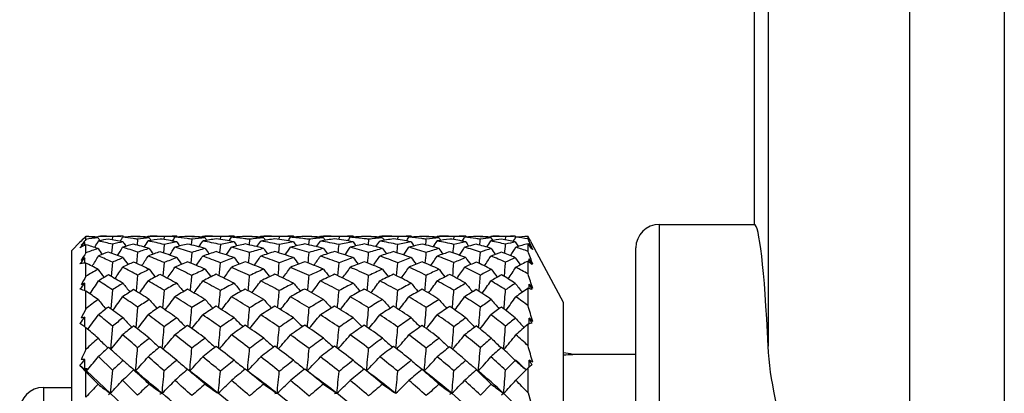
# Model space of a CAD drawing. Units: inches. Extents: x 0.7 to 21.3, y 0.5 to 16.
# Drawn here: x 7.4 to 8.3, y 11 to 11.3 of the extents above; entities that cross this region are included whole.
import ezdxf

# ---------------------------------------------------------------- set-up
doc = ezdxf.new("R2010")
doc.units = ezdxf.units.IN
doc.header["$LTSCALE"] = 1.21
doc.header["$MEASUREMENT"] = 0
doc.layers.get('0').update_dxf_attribs({"linetype": 'CONTINUOUS'})
doc.layers.add('AXIS', color=7, linetype='CONTINUOUS')

msp = doc.modelspace()

# ---------------------------------------------------------------- linework, layer by layer
at = {"color": 7, "linetype": 'CONTINUOUS'}
for p, q in [((8.17522, 8.54762), (8.17522, 12.26443)), ((8.05727, 11.39326), (8.05727, 10.99359)), ((7.96686, 10.50445), (7.96686, 11.095)), ((7.96686, 11.095), (8.0456, 11.095)), ((7.48831, 11.08405), (7.48831, 11.08417)), ((7.48921, 11.0849), (7.4893, 11.08498)), ((7.48921, 11.0849), (7.4893, 11.08498)), ((7.4893, 11.08239), (7.4893, 11.0848)), ((7.49919, 11.08404), (7.49987, 11.08515)), ((7.49987, 11.08515), (7.50151, 11.08516)), ((7.51137, 11.08489), (7.51108, 11.08219)), ((7.5202, 11.08515), (7.51987, 11.08514)), ((7.5202, 11.08515), (7.51987, 11.08515)), ((7.5202, 11.08515), (7.51989, 11.08515)), ((7.52074, 11.08431), (7.5202, 11.08515)), ((7.53239, 11.0849), (7.53237, 11.08469)), ((7.54042, 11.08404), (7.54113, 11.08515)), ((7.54113, 11.08515), (7.54284, 11.08516)), ((7.5545, 11.08486), (7.55423, 11.08231)), ((7.56541, 11.08439), (7.5649, 11.08515)), ((7.57753, 11.08492), (7.5775, 11.08473)), ((7.58591, 11.08412), (7.58659, 11.08515)), ((7.58659, 11.08515), (7.58837, 11.08516)), ((7.5885, 11.0839), (7.58827, 11.08393)), ((7.5885, 11.0839), (7.58827, 11.08392)), ((7.60129, 11.08484), (7.60103, 11.08238)), ((7.61089, 11.08512), (7.61047, 11.08511)), ((7.6132, 11.08442), (7.6127, 11.08515)), ((7.62561, 11.08494), (7.62559, 11.08474)), ((7.63422, 11.08415), (7.63489, 11.08515)), ((7.63489, 11.08515), (7.63671, 11.08516)), ((7.63671, 11.08516), (7.63734, 11.08516)), ((7.63671, 11.08516), (7.63734, 11.08515)), ((7.65031, 11.08483), (7.65005, 11.08241)), ((7.66035, 11.08512), (7.65962, 11.08511)), ((7.66267, 11.08444), (7.66218, 11.08515)), ((7.67518, 11.08494), (7.67516, 11.08475)), ((7.68386, 11.08416), (7.68453, 11.08515)), ((7.68453, 11.08515), (7.68636, 11.08516)), ((7.68707, 11.08391), (7.68626, 11.08398)), ((7.68707, 11.08391), (7.68626, 11.08397)), ((7.68636, 11.08516), (7.68708, 11.08516)), ((7.68636, 11.08516), (7.68708, 11.08515)), ((7.70005, 11.08483), (7.69979, 11.08241)), ((7.71, 11.08512), (7.70937, 11.08511)), ((7.71231, 11.08443), (7.71182, 11.08515)), ((7.72472, 11.08494), (7.7247, 11.08474)), ((7.73332, 11.08414), (7.734, 11.08515)), ((7.734, 11.08515), (7.73581, 11.08516)), ((7.74901, 11.08484), (7.74876, 11.08237)), ((7.76061, 11.08441), (7.76012, 11.08515)), ((7.77273, 11.08492), (7.77271, 11.08472)), ((7.78111, 11.08409), (7.78181, 11.08515)), ((7.78181, 11.08515), (7.78357, 11.08516)), ((7.79569, 11.08486), (7.79544, 11.0823)), ((7.8061, 11.08435), (7.80558, 11.08515)), ((7.81774, 11.0849), (7.81772, 11.08468)), ((7.82577, 11.08399), (7.82651, 11.08515)), ((7.82651, 11.08515), (7.82821, 11.08516)), ((7.82835, 11.0815), (7.82682, 11.08389)), ((7.83869, 11.08489), (7.83844, 11.08217)), ((7.84736, 11.0843), (7.84683, 11.08515)), ((7.85741, 11.08295), (7.85741, 11.08498)), ((7.47749, 11.07335), (7.48427, 11.08013)), ((7.48832, 11.0775), (7.48831, 11.07984)), ((7.4893, 11.07122), (7.4893, 11.07799)), ((7.49658, 11.0758), (7.49696, 11.07641)), ((7.50101, 11.08141), (7.50079, 11.08176)), ((7.51137, 11.07839), (7.51066, 11.07095)), ((7.51782, 11.08094), (7.51828, 11.08167)), ((7.52266, 11.07675), (7.52218, 11.07748)), ((7.53239, 11.08267), (7.5319, 11.07772)), ((7.5545, 11.07824), (7.55382, 11.0712)), ((7.57753, 11.08259), (7.57704, 11.07786)), ((7.60129, 11.07816), (7.60062, 11.07134)), ((7.62561, 11.08256), (7.62514, 11.07793)), ((7.65031, 11.07812), (7.64964, 11.0714)), ((7.67518, 11.08255), (7.67471, 11.07795)), ((7.72472, 11.08256), (7.72426, 11.07792)), ((7.84514, 11.08081), (7.84545, 11.08131)), ((7.84931, 11.07657), (7.849, 11.07706)), ((7.85741, 11.07249), (7.85741, 11.0789)), ((7.85839, 11.0776), (7.8584, 11.079)), ((7.8585, 11.07746), (7.85839, 11.0776)), ((7.8585, 11.07746), (7.85839, 11.0776)), ((7.8585, 11.08303), (7.8584, 11.08321)), ((7.86136, 11.07395), (7.8584, 11.079)), ((7.8584, 11.079), (7.86067, 11.07452)), ((7.85892, 11.07956), (7.85904, 11.07929)), ((7.86018, 11.07997), (7.86, 11.08031)), ((7.88694, 11.03004), (7.86067, 11.07907)), ((7.94717, 10.52413), (7.94717, 11.07532)), ((7.47749, 10.5261), (7.47749, 11.07335)), ((7.48832, 11.06265), (7.48831, 11.06701)), ((7.53239, 11.07183), (7.53152, 11.06243)), ((7.57753, 11.07167), (7.57667, 11.06267)), ((7.86104, 11.07469), (7.86136, 11.07395)), ((7.4893, 11.0518), (7.4893, 11.06273)), ((7.51137, 11.06344), (7.51031, 11.0516)), ((7.5545, 11.06317), (7.55347, 11.05196)), ((7.85741, 11.05374), (7.85741, 11.06434)), ((7.85839, 11.06355), (7.8584, 11.06621)), ((7.86122, 11.06199), (7.8584, 11.06621)), ((7.8584, 11.06621), (7.86067, 11.06162)), ((7.86136, 11.06179), (7.86122, 11.06199)), ((7.53239, 11.05273), (7.53119, 11.03927)), ((7.48833, 11.0398), (7.48831, 11.04606)), ((7.85838, 11.04147), (7.8584, 11.04532)), ((7.8584, 11.04532), (7.86067, 11.04077)), ((7.4893, 11.02471), (7.4893, 11.03948)), ((7.51137, 11.04046), (7.51, 11.02469)), ((7.5545, 11.04009), (7.55316, 11.02514)), ((7.85741, 11.02727), (7.85741, 11.04173)), ((7.53239, 11.02594), (7.53089, 11.00892)), ((7.48834, 11.00964), (7.48831, 11.01762)), ((7.51137, 11.01018), (7.50971, 10.99103)), ((7.52757, 11.00929), (7.52716, 11.00971)), ((7.5723, 11.00955), (7.57212, 11.00973)), ((7.5723, 11.00955), (7.57212, 11.00973)), ((7.76751, 11.00959), (7.76736, 11.00974)), ((7.81293, 11.00936), (7.81258, 11.00972)), ((7.85741, 10.99389), (7.85741, 11.01177)), ((7.85838, 11.01204), (7.8584, 11.01696)), ((7.8584, 11.01696), (7.86067, 11.01259)), ((7.4893, 10.99079), (7.4893, 11.00894)), ((7.49093, 11.00752), (7.49102, 11.00765)), ((7.59679, 10.99264), (7.59582, 10.99351)), ((7.64565, 10.99273), (7.64476, 10.99351)), ((7.69539, 10.99274), (7.69451, 10.99352)), ((7.6954, 10.99274), (7.69451, 10.99352)), ((7.74451, 10.99267), (7.74356, 10.99351)), ((7.79151, 10.99251), (7.79042, 10.9935)), ((7.5202, 10.98167), (7.51478, 10.98652)), ((7.83762, 10.99045), (7.83534, 10.99255)), ((7.48428, 10.97759), (7.48869, 10.97396)), ((7.48835, 10.97477), (7.48831, 10.98256)), ((7.49987, 10.98481), (7.51137, 10.9735)), ((7.80558, 10.98169), (7.80275, 10.98417)), ((7.83869, 10.97352), (7.84683, 10.98158)), ((7.84907, 10.98002), (7.84706, 10.98183)), ((7.85837, 10.97616), (7.8584, 10.98201)), ((7.8584, 10.98201), (7.86067, 10.97794)), ((7.4876, 10.97396), (7.48753, 10.97403)), ((7.4876, 10.97396), (7.48753, 10.97403)), ((7.48988, 10.97291), (7.48868, 10.97394)), ((7.48868, 10.97394), (7.48925, 10.97341)), ((7.4893, 10.97204), (7.48912, 10.97224)), ((7.4893, 10.97204), (7.48912, 10.97224)), ((7.48925, 10.97341), (7.48974, 10.97296)), ((7.48925, 10.97341), (7.48974, 10.97296)), ((7.4893, 10.97346), (7.49005, 10.97497)), ((7.4893, 10.95107), (7.4893, 10.97204)), ((7.49944, 10.96175), (7.4893, 10.97204)), ((7.48974, 10.97296), (7.48981, 10.97294)), ((7.48981, 10.97294), (7.48988, 10.97291)), ((7.49005, 10.97497), (7.48988, 10.97291)), ((7.48988, 10.97291), (7.49097, 10.97419)), ((7.48988, 10.97291), (7.85712, 10.62626)), ((7.51137, 10.9735), (7.50964, 10.95426)), ((7.52814, 10.97497), (7.52716, 10.97578)), ((7.52897, 10.97377), (7.53064, 10.97291)), ((7.57398, 10.9742), (7.57462, 10.97381)), ((7.57941, 10.97007), (7.57511, 10.97344)), ((7.57577, 10.97338), (7.57573, 10.97292)), ((7.76918, 10.97421), (7.76999, 10.97372)), ((7.77404, 10.97054), (7.77041, 10.9734)), ((7.77102, 10.97335), (7.77098, 10.97292)), ((7.81432, 10.97379), (7.8149, 10.97359)), ((7.8149, 10.97359), (7.81548, 10.9733)), ((7.81548, 10.9733), (7.81607, 10.97291)), ((7.85741, 10.97537), (7.84727, 10.96512)), ((7.85741, 10.95461), (7.85741, 10.97537)), ((7.8585, 10.97627), (7.85837, 10.97616)), ((7.8585, 10.97627), (7.85837, 10.97616)), ((7.51989, 10.9651), (7.53239, 10.95276)), ((7.81774, 10.95278), (7.82682, 10.96178)), ((7.45387, 10.95917), (7.45387, 10.64028)), ((7.50819, 10.95323), (7.50964, 10.95426)), ((7.55273, 10.95426), (7.55186, 10.95487)), ((7.64666, 10.95414), (7.64848, 10.95426)), ((7.6964, 10.95415), (7.69823, 10.95426)), ((7.79221, 10.95367), (7.79398, 10.95426)), ((7.79398, 10.95426), (7.79307, 10.9549)), ((7.83534, 10.95308), (7.83707, 10.95426)), ((7.85741, 10.95461), (7.86136, 10.94072))]:
    msp.add_line(p, q, dxfattribs=at)
for points in [[(7.63075, 10.96776), (7.62702, 10.97057), (7.62386, 10.97301)], [(7.68112, 10.96723), (7.67748, 10.96995), (7.67344, 10.97303)], [(7.72929, 10.96818), (7.7257, 10.9709), (7.72299, 10.973)]]:
    msp.add_lwpolyline(points, dxfattribs=at)
for centre, radius, start, end in [((7.96686, 11.07532), 0.01969, 90, 180), ((7.58902, 10.97283), 0.14994, 132.1969, 134.31214), ((8.44751, 10.12496), 1.35652, 134.99982, 135.12929), ((7.58498, 10.97727), 0.14394, 131.66042, 132.19103), ((7.62091, 10.94361), 0.19315, 132.98959, 133.33288), ((7.48077, 10.89743), 0.18775, 84.32852, 87.39544), ((7.47663, 10.88803), 0.19718, 83.35688, 86.31562), ((7.51944, 10.91258), 0.17247, 96.6606, 100.06592), ((8.17957, 11.51245), 0.8039, 212.21592, 212.39521), ((7.50147, 10.90432), 0.18083, 86.86238, 89.98607), ((7.52182, 10.88327), 0.20189, 90.55253, 92.96661), ((6.72297, 11.5797), 0.93838, 327.94501, 328.12997), ((7.49884, 10.86729), 0.21797, 82.11977, 84.45803), ((7.53862, 10.88938), 0.19576, 92.82601, 95.37778), ((7.51733, 10.84716), 0.23803, 84.03177, 87.19631), ((7.54242, 10.88193), 0.20322, 92.829, 93.30666), ((7.52107, 10.85063), 0.23455, 85.22184, 87.23292), ((7.56488, 10.8658), 0.21929, 95.96966, 98.52049), ((8.14401, 11.47855), 0.71978, 213.25028, 213.46977), ((7.54281, 10.8589), 0.22626, 87.03689, 89.99068), ((7.56658, 10.8434), 0.24175, 90.75428, 92.86357), ((6.8874, 11.52119), 0.80494, 326.85832, 327.12285), ((7.56666, 10.83871), 0.24645, 90.40786, 90.75746), ((7.584, 10.85013), 0.235, 94.64627, 95.02414), ((7.54081, 10.82826), 0.25696, 82.63779, 84.95241), ((7.58437, 10.84521), 0.23994, 92.48204, 94.63995), ((7.56237, 10.81604), 0.26914, 84.47834, 87.52787), ((7.58811, 10.84052), 0.24464, 92.47924, 92.89237), ((7.56614, 10.81885), 0.26632, 85.70425, 87.55074), ((7.61353, 10.82725), 0.25787, 95.56937, 98.02587), ((7.58834, 10.82382), 0.26133, 87.16051, 89.9942), ((8.15399, 11.46528), 0.68208, 213.99666, 214.22004), ((7.61445, 10.81486), 0.2703, 90.84321, 92.78947), ((7.00205, 11.48808), 0.73027, 326.14112, 326.42546), ((7.6327, 10.81669), 0.26845, 94.2598, 94.74658), ((7.58706, 10.80278), 0.28242, 82.94402, 85.24178), ((7.61451, 10.8115), 0.27365, 90.37751, 90.75676), ((7.63288, 10.81412), 0.27104, 92.30307, 94.25739), ((7.61051, 10.79907), 0.28609, 84.765, 87.70048), ((7.63659, 10.81172), 0.27343, 92.3014, 92.67946), ((7.61428, 10.8011), 0.28406, 85.93686, 87.71233), ((7.66393, 10.80126), 0.2839, 95.37655, 97.75612), ((8.19257, 11.46417), 0.67298, 214.406, 214.62845), ((7.63666, 10.80252), 0.28264, 87.23378, 89.8634), ((7.664, 10.80023), 0.28493, 90.87983, 92.75448), ((7.0861, 11.46971), 0.69105, 325.79663, 326.09413), ((7.68275, 10.79871), 0.28645, 94.1075, 94.62737), ((7.63609, 10.79358), 0.2916, 83.06675, 85.36889), ((7.664, 10.79992), 0.28524, 90.36681, 90.73368), ((7.68273, 10.79901), 0.28615, 92.24297, 94.10768), ((7.66031, 10.79856), 0.2866, 84.80398, 87.75646), ((7.68637, 10.79907), 0.28609, 92.24239, 92.6086), ((7.66398, 10.79902), 0.28614, 85.97971, 87.75706), ((7.71446, 10.79181), 0.29338, 95.3567, 97.694), ((8.25361, 11.47253), 0.68702, 214.44871, 214.66595), ((7.68636, 10.80033), 0.28483, 87.24549, 89.85484), ((7.7137, 10.80255), 0.28261, 90.87736, 92.76762), ((7.14783, 11.46103), 0.67626, 325.8334, 326.13838), ((7.73267, 10.79762), 0.28755, 94.14812, 94.64536), ((7.68644, 10.80167), 0.28348, 83.02568, 85.35831), ((7.71364, 10.80557), 0.27959, 90.37346, 90.7453), ((7.73244, 10.80098), 0.28418, 92.28795, 94.15073), ((7.71025, 10.81443), 0.27072, 84.60254, 87.70418), ((7.73597, 10.80352), 0.28164, 92.2885, 92.65998), ((7.71382, 10.81402), 0.27113, 85.83611, 87.6967), ((7.76364, 10.7996), 0.28562, 95.50832, 97.8317), ((7.73583, 10.81388), 0.27128, 87.21506, 90.00333), ((8.33706, 11.49104), 0.72579, 214.12226, 214.33005), ((7.76199, 10.82267), 0.26249, 90.82918, 92.83438), ((7.18736, 11.46126), 0.68412, 326.24927, 326.55591), ((7.76191, 10.82746), 0.2577, 90.3987, 90.82649), ((7.78097, 10.81327), 0.27191, 94.38674, 94.80317), ((7.73661, 10.82643), 0.2587, 82.81735, 85.21065), ((7.78058, 10.81856), 0.26661, 92.45012, 94.38948), ((7.75899, 10.84742), 0.23772, 84.13357, 87.54368), ((7.78387, 10.82435), 0.26081, 92.44916, 92.84164), ((7.76233, 10.845), 0.24015, 85.4682, 87.51736), ((7.81002, 10.82356), 0.26171, 95.86086, 98.19116), ((8.45124, 11.52495), 0.80043, 213.43744, 213.63078), ((7.7836, 10.8426), 0.24256, 87.1421, 90.00631), ((7.80742, 10.85792), 0.22724, 90.70536, 92.95644), ((7.1991, 11.4727), 0.71943, 327.01668, 327.31905), ((7.80732, 10.86409), 0.22107, 90.4498, 90.69999), ((7.82623, 10.84336), 0.24184, 94.88117, 95.12355), ((7.78498, 10.86383), 0.22128, 82.44064, 84.90422), ((7.82567, 10.8502), 0.23498, 92.76869, 94.88634), ((7.80486, 10.89083), 0.1943, 83.50975, 87.21012), ((7.82869, 10.8583), 0.22687, 92.76693, 93.20477), ((7.80806, 10.88901), 0.19613, 84.76023, 87.17198), ((7.8521, 10.86113), 0.22419, 96.47491, 98.81721), ((7.82825, 10.88297), 0.20219, 87.03977, 90.00959), ((7.84858, 10.90396), 0.18119, 90.55298, 93.13069), ((7.16722, 11.50289), 0.79858, 328.13497, 328.38282), ((7.86595, 10.89732), 0.18785, 92.60488, 95.70617), ((7.83011, 10.90979), 0.17529, 81.04217, 84.38391), ((7.52564, 10.89828), 0.3807, 29.06264, 29.36753), ((8.70395, 9.99248), 1.63099, 138.18815, 138.401), ((7.5265, 11.00202), 0.0846, 116.83645, 119.94625), ((7.75852, 10.86877), 0.34369, 141.92464, 142.64238), ((8.20192, 10.24189), 1.10064, 130.418, 130.62108), ((7.75094, 10.87469), 0.33407, 141.55545, 141.92214), ((7.52531, 11.00435), 0.08197, 116.0612, 116.82965), ((7.41616, 10.82075), 0.26744, 71.85707, 74.12893), ((6.62553, 11.61197), 1.02285, 328.42579, 328.73904), ((7.53523, 10.91536), 0.16955, 99.23506, 102.03655), ((7.45141, 10.85614), 0.2302, 74.90391, 77.8475), ((7.47006, 10.84215), 0.24354, 78.11805, 81.03188), ((7.56151, 10.8847), 0.20008, 101.91527, 104.5141), ((6.75725, 11.5539), 0.90003, 327.40776, 327.92424), ((7.5782, 10.88341), 0.20118, 104.16567, 106.85043), ((7.43272, 10.79025), 0.2987, 70.50688, 73.03258), ((8.13987, 11.48857), 0.74198, 213.36789, 213.64503), ((7.49679, 10.85184), 0.23355, 81.23246, 82.14269), ((7.45754, 10.78841), 0.29872, 73.56129, 76.16571), ((6.82592, 11.53551), 0.84732, 327.16752, 327.57289), ((7.58206, 10.86585), 0.21916, 98.14405, 100.76492), ((7.49041, 10.81614), 0.26982, 76.25902, 79.16669), ((7.51239, 10.80845), 0.27706, 79.07551, 81.98758), ((7.6116, 10.8389), 0.24605, 100.93937, 103.4167), ((6.91329, 11.50004), 0.77623, 326.3027, 326.88093), ((7.62966, 10.83558), 0.24931, 102.90586, 105.40977), ((7.47655, 10.76216), 0.32556, 71.93082, 74.52448), ((8.12902, 11.46472), 0.68255, 214.25992, 214.61968), ((7.53923, 10.81542), 0.2699, 81.84271, 82.65471), ((7.50345, 10.76666), 0.3198, 74.57672, 77.25968), ((6.95749, 11.49435), 0.75267, 326.25903, 326.7019), ((7.63168, 10.82551), 0.25958, 97.52295, 100.00327), ((7.53461, 10.7876), 0.29811, 77.0756, 79.95855), ((7.55904, 10.78794), 0.29744, 79.60517, 82.53174), ((7.66373, 10.80253), 0.28261, 100.40113, 102.76341), ((7.02482, 11.46852), 0.70509, 325.53831, 326.16301), ((7.68311, 10.79649), 0.2887, 102.22345, 104.57035), ((7.52533, 10.74903), 0.33779, 72.73016, 75.39923), ((8.15459, 11.45767), 0.66023, 214.83903, 215.20334), ((7.58605, 10.79424), 0.29101, 82.18724, 82.95448), ((7.5533, 10.75974), 0.32622, 75.07395, 77.8453), ((7.0548, 11.46972), 0.69821, 325.7126, 326.18325), ((7.68283, 10.79792), 0.28724, 97.23466, 99.60744), ((7.58313, 10.77588), 0.30961, 77.46911, 80.37588), ((7.60878, 10.78392), 0.30135, 79.79404, 82.77941), ((7.71645, 10.77914), 0.30621, 100.20864, 102.47444), ((7.1078, 11.4506), 0.66703, 325.168, 325.82323), ((7.73653, 10.7723), 0.31319, 101.97873, 104.2121), ((7.5774, 10.75133), 0.33483, 73.0209, 75.78258), ((8.205, 11.4615), 0.66319, 215.06413, 215.42386), ((7.63563, 10.78954), 0.29566, 82.31219, 83.07163), ((7.60585, 10.76931), 0.31625, 75.11838, 78.01386), ((7.1279, 11.4561), 0.67115, 325.54643, 326.03471), ((7.73406, 10.78532), 0.29993, 97.21189, 99.50433), ((7.63437, 10.78153), 0.30377, 77.51416, 80.49626), ((7.66015, 10.79713), 0.28804, 79.6678, 82.77043), ((4.87652, 11.35172), 2.83675, 354.32885, 354.46533), ((7.76768, 10.77384), 0.31171, 100.32444, 102.53116), ((7.16999, 11.44151), 0.65163, 325.19762, 325.86968), ((7.78915, 10.76214), 0.32374, 102.13444, 104.26369), ((7.63178, 10.77042), 0.31518, 72.84991, 75.74671), ((8.27685, 11.47494), 0.68909, 214.91884, 215.26604), ((7.6865, 10.80214), 0.28302, 82.23769, 83.02521), ((7.65972, 10.795), 0.29021, 74.71479, 77.79027), ((7.17978, 11.45118), 0.6664, 325.77386, 326.26962), ((7.78369, 10.78997), 0.29538, 97.4453, 99.68438), ((7.68671, 10.80351), 0.28163, 77.2202, 80.3332), ((7.71146, 10.82505), 0.26004, 79.21481, 82.49556), ((5.30529, 11.30823), 2.45453, 354.46124, 354.62156), ((7.81635, 10.78494), 0.30085, 100.77239, 102.93351), ((7.21164, 11.44042), 0.65697, 325.62553, 326.30031), ((7.83878, 10.76977), 0.31656, 102.6996, 104.74494), ((7.68696, 10.80459), 0.28052, 72.19742, 75.28783), ((8.37299, 11.50041), 0.74293, 214.41744, 214.7441), ((7.73707, 10.83029), 0.25481, 81.95644, 82.8133), ((7.71348, 10.83479), 0.25008, 73.78876, 77.12883), ((5.55329, 11.29517), 2.2296, 354.40628, 354.52908), ((7.20764, 11.45582), 0.6856, 326.38142, 326.87344), ((7.83028, 10.81102), 0.27444, 97.9742, 100.17283), ((7.73861, 10.83939), 0.24558, 76.5581, 79.86854), ((7.76144, 10.86668), 0.2183, 78.33266, 81.89729), ((5.67206, 11.26798), 2.13209, 354.70353, 354.89461), ((7.86073, 10.8126), 0.27349, 101.63333, 103.75689), ((7.22795, 11.44915), 0.68693, 326.42729, 327.08938), ((7.88331, 10.79666), 0.29014, 103.75577, 105.73335), ((7.74129, 10.84982), 0.23481, 70.99979, 74.35038), ((8.50408, 11.54425), 0.83844, 213.5825, 213.88073), ((7.78578, 10.8701), 0.21495, 81.4504, 82.43318), ((7.7652, 10.88301), 0.20154, 72.19694, 75.89517), ((5.95826, 11.25011), 1.86701, 354.7009, 354.85458), ((7.20399, 11.47301), 0.73558, 327.33458, 327.81153), ((7.87192, 10.84892), 0.23664, 98.89178, 101.06377), ((7.78825, 10.88399), 0.20085, 75.45659, 79.01972), ((7.80843, 10.91604), 0.16883, 76.85335, 80.82946), ((6.10229, 11.2214), 1.74228, 355.04409, 355.29216), ((7.90102, 10.84744), 0.23922, 103.09113, 105.10311), ((7.20715, 11.4729), 0.7532, 327.56492, 328.19632), ((8.70685, 11.62795), 1.0195, 212.48172, 212.70734), ((7.9223, 10.83627), 0.25116, 104.97385, 107.38257), ((7.79266, 10.89983), 0.1844, 69.44243, 72.77288), ((7.39242, 10.87361), 0.50993, 23.82077, 24.23701), ((7.71208, 10.96737), 0.18319, 36.99371, 37.50228), ((7.5138, 10.89172), 0.39423, 28.57957, 29.03021), ((7.70661, 10.96326), 0.19003, 36.38826, 36.93819), ((7.37044, 10.86391), 0.53397, 23.24934, 23.78791), ((7.70125, 10.95931), 0.1967, 35.85564, 36.38833), ((7.5032, 10.88594), 0.4063, 28.38133, 28.52665), ((8.97549, 9.82976), 1.93456, 140.24135, 140.42838), ((7.96121, 10.76681), 0.56157, 147.17599, 147.9286), ((7.99131, 10.32442), 0.89691, 124.11186, 124.34098), ((7.55688, 10.90046), 0.18364, 108.22839, 111.59362), ((6.68194, 11.57647), 0.96275, 327.56478, 328.16581), ((8.13817, 11.50028), 0.76742, 213.6635, 214.11445), ((7.57373, 10.89673), 0.18712, 110.55738, 113.24632), ((7.35809, 10.74142), 0.35663, 64.54525, 66.57342), ((7.39163, 10.7506), 0.34177, 67.90134, 70.0887), ((7.60602, 10.85677), 0.22731, 112.1802, 114.60659), ((8.08886, 11.4696), 0.6966, 215.28045, 215.86831), ((7.60895, 10.8489), 0.23571, 106.48134, 108.95269), ((6.86786, 11.50676), 0.80328, 326.25328, 326.94438), ((7.62735, 10.84323), 0.24131, 108.4412, 110.935), ((7.40696, 10.71971), 0.37381, 66.75284, 68.9667), ((8.10645, 11.46538), 0.68627, 214.67676, 215.15926), ((7.43923, 10.73027), 0.35969, 69.55052, 71.89442), ((7.66329, 10.80402), 0.28105, 110.49145, 112.77211), ((8.08351, 11.44629), 0.64234, 216.15926, 216.77933), ((7.66354, 10.80329), 0.28183, 105.44197, 107.77098), ((6.99315, 11.46826), 0.71548, 325.28203, 326.03975), ((7.68326, 10.79591), 0.2893, 107.20263, 109.52014), ((7.45742, 10.70531), 0.38555, 68.09023, 70.42606), ((8.11819, 11.45154), 0.64992, 215.41246, 215.90933), ((7.49038, 10.72236), 0.36599, 70.4742, 72.94868), ((7.72256, 10.75789), 0.32834, 109.54627, 111.67427), ((8.11064, 11.43889), 0.6213, 216.73203, 217.36428), ((3.67123, 11.44798), 3.97226, 354.43528, 354.56281), ((7.71928, 10.7677), 0.31799, 104.93416, 107.13004), ((7.08748, 11.44474), 0.6642, 324.69663, 325.50373), ((7.74007, 10.75924), 0.32672, 106.6124, 108.77849), ((7.51214, 10.70799), 0.3809, 68.73199, 71.19999), ((8.15731, 11.45021), 0.64125, 215.81692, 216.31463), ((7.54512, 10.7311), 0.35601, 70.8033, 73.42788), ((7.78227, 10.72247), 0.36515, 109.20169, 111.18663), ((8.16092, 11.44252), 0.62412, 216.95454, 217.58044), ((4.60482, 11.36258), 3.08412, 354.42226, 354.58541), ((7.77371, 10.74876), 0.33751, 104.87517, 106.97425), ((7.15969, 11.43129), 0.63799, 324.51303, 325.35126), ((7.79697, 10.73406), 0.3529, 106.5577, 108.57963), ((7.56983, 10.72731), 0.36001, 68.79457, 71.42129), ((8.21761, 11.45842), 0.65461, 215.85848, 216.34512), ((7.60211, 10.75617), 0.32992, 70.57706, 73.39208), ((7.8397, 10.70426), 0.38491, 109.40435, 111.27237), ((8.23081, 11.4557), 0.64823, 216.80941, 217.41331), ((5.09372, 11.31581), 2.64232, 354.50458, 354.69664), ((7.8261, 10.74565), 0.34134, 105.26592, 107.27741), ((7.21269, 11.42559), 0.63185, 324.74406, 325.59527), ((7.85129, 10.72628), 0.36183, 107.01418, 108.91425), ((7.62877, 10.76101), 0.32507, 68.29159, 71.11212), ((8.29888, 11.47679), 0.69142, 215.53439, 215.99857), ((7.65956, 10.79441), 0.29082, 69.77184, 72.82936), ((7.89493, 10.70064), 0.39066, 110.18805, 111.93344), ((8.32298, 11.48093), 0.69851, 216.31149, 216.87759), ((5.46584, 11.27725), 2.31603, 354.68301, 354.90755), ((7.87521, 10.75797), 0.33002, 106.17212, 108.09131), ((7.24403, 11.42829), 0.64699, 325.37819, 326.22222), ((7.90056, 10.73935), 0.35, 108.03383, 109.83355), ((7.68728, 10.80551), 0.27954, 67.18003, 70.23552), ((8.40892, 11.51067), 0.76242, 214.85663, 215.28529), ((7.71586, 10.84243), 0.24208, 68.24553, 71.61704), ((7.94857, 10.70778), 0.38688, 111.69076, 113.27566), ((8.44744, 11.52486), 0.78828, 215.48588, 215.99863), ((5.83322, 11.23726), 1.9914, 354.9616, 355.23492), ((7.92127, 10.77975), 0.3099, 107.74458, 109.51683), ((7.24755, 11.44172), 0.68877, 326.38338, 327.20071), ((7.94707, 10.76171), 0.32974, 109.80664, 111.44689), ((7.74407, 10.8575), 0.22665, 65.32484, 68.67032), ((8.5655, 11.57107), 0.88985, 213.88906, 214.26918), ((7.76971, 10.89608), 0.18771, 65.73965, 69.53352), ((7.99932, 10.72681), 0.37299, 114.12974, 115.50858), ((8.63844, 11.60938), 0.95947, 214.40684, 214.84523), ((6.98439, 10.74418), 0.93272, 19.90862, 20.60933), ((7.49374, 11.00223), 0.06066, 95.12716, 98.97899), ((7.49376, 11.00207), 0.06082, 94.20411, 95.12703), ((7.29831, 10.67726), 0.43019, 62.1259, 63.64323), ((6.81834, 11.51649), 0.83739, 326.12544, 326.90623), ((7.62408, 10.85109), 0.23279, 114.11468, 116.58864), ((7.30871, 10.64003), 0.46942, 61.54222, 63.26457), ((7.3577, 10.67069), 0.42859, 64.51981, 66.44568), ((6.96321, 11.46694), 0.72559, 324.93557, 325.81165), ((7.68336, 10.79568), 0.28955, 112.1945, 114.47104), ((7.37206, 10.64037), 0.46049, 63.50067, 65.44621), ((7.41536, 10.66923), 0.42524, 65.97216, 68.09763), ((2.981, 11.49127), 4.64009, 354.56972, 354.70437), ((7.06888, 11.43753), 0.66066, 324.11543, 325.06365), ((7.74476, 10.74619), 0.34059, 111.12916, 113.21892), ((7.43472, 10.6502), 0.44516, 64.60708, 66.74422), ((7.47444, 10.67959), 0.41164, 66.68971, 68.99511), ((4.31471, 11.37349), 3.35002, 354.49732, 354.68116), ((7.14931, 11.42037), 0.62521, 323.71502, 324.71122), ((7.80574, 10.70952), 0.37896, 110.7423, 112.67727), ((7.49705, 10.67019), 0.4216, 65.00695, 67.31642), ((7.53517, 10.70405), 0.38483, 66.75198, 69.24803), ((4.9195, 11.31881), 2.79229, 354.52184, 354.74258), ((7.21136, 11.41101), 0.60976, 323.73787, 324.76061), ((7.86686, 10.68372), 0.40715, 110.97772, 112.75377), ((7.56075, 10.70456), 0.38452, 64.75819, 67.26013), ((7.59701, 10.74251), 0.3445, 66.16445, 68.88779), ((5.29604, 11.28197), 2.46272, 354.64498, 354.89936), ((7.25528, 11.40861), 0.61239, 324.18272, 325.21006), ((7.92327, 10.67928), 0.41423, 111.83756, 113.48304), ((7.62493, 10.75166), 0.33518, 63.83512, 66.57023), ((7.6593, 10.79379), 0.29149, 64.82618, 67.85439), ((5.61637, 11.24712), 2.18707, 354.87882, 355.17526), ((7.27704, 11.41461), 0.63613, 325.0283, 326.03612), ((7.97905, 10.68396), 0.41382, 113.45861, 114.92856), ((7.68773, 10.80656), 0.2784, 62.16095, 65.17094), ((7.71906, 10.84992), 0.23393, 62.57022, 65.97063), ((6.01056, 11.20479), 1.83358, 355.20421, 355.579), ((7.26708, 11.43314), 0.69021, 326.2417, 327.20294), ((8.03144, 10.70272), 0.40131, 115.69922, 117.31706), ((7.74693, 10.86351), 0.21998, 59.85251, 62.86213), ((7.80699, 11.00048), 0.08136, 50.82243, 51.70655), ((7.80505, 10.9981), 0.08443, 49.76076, 50.82122), ((7.80288, 10.99553), 0.0878, 48.83346, 49.7615), ((8.25991, 10.62212), 0.88231, 150.85707, 151.38926), ((7.60315, 10.86262), 0.22079, 118.0153, 121.03971), ((8.07883, 11.48032), 0.71724, 216.11839, 216.79027), ((7.62165, 10.85557), 0.2277, 119.93698, 122.3322), ((7.24013, 10.57064), 0.55166, 59.48981, 60.94735), ((7.66303, 10.80463), 0.28039, 115.55401, 117.76848), ((7.68416, 10.794), 0.29141, 117.18677, 119.39478), ((8.05172, 11.44318), 0.63907, 217.11039, 217.84103), ((7.31675, 10.5876), 0.52122, 61.56952, 63.29182), ((1.89792, 11.56781), 5.70294, 354.68548, 354.81559), ((7.72654, 10.7485), 0.33854, 114.06368, 116.11521), ((7.7491, 10.73646), 0.35124, 115.53329, 117.55838), ((8.0663, 11.42872), 0.60498, 217.83611, 218.59473), ((7.38613, 10.60605), 0.49486, 62.75124, 64.68917), ((3.98469, 11.38663), 3.65623, 354.5558, 354.75428), ((7.79169, 10.69963), 0.38987, 113.32478, 115.21302), ((7.81606, 10.68576), 0.40487, 114.73449, 116.58191), ((8.10627, 11.42714), 0.59702, 218.23618, 218.99888), ((7.45535, 10.63701), 0.45831, 63.17413, 65.32818), ((4.7517, 11.3198), 2.93569, 354.52675, 354.77231), ((7.85529, 10.66587), 0.42635, 113.23771, 114.98832), ((7.88538, 10.64176), 0.45302, 114.6551, 116.31855), ((8.16543, 11.4351), 0.60935, 218.27655, 219.02287), ((7.52467, 10.68059), 0.41053, 62.88025, 65.2722), ((5.172, 11.28091), 2.56293, 354.60005, 354.8837), ((7.91845, 10.64452), 0.45152, 113.80295, 115.40847), ((7.95119, 10.61725), 0.48226, 115.25786, 116.76679), ((8.24331, 11.45315), 0.6431, 217.95419, 218.66495), ((7.59275, 10.73326), 0.35469, 61.84479, 64.50571), ((5.4961, 11.2477), 2.28499, 354.7731, 355.0991), ((7.98513, 10.627), 0.47556, 115.11452, 116.5284), ((8.01871, 10.60145), 0.50538, 116.62791, 117.95452), ((8.34693, 11.4867), 0.70839, 217.28238, 217.93591), ((7.65835, 10.79183), 0.29367, 59.90981, 62.88299), ((5.81458, 11.21269), 2.00953, 355.04678, 355.43459), ((8.05136, 10.62274), 0.48936, 117.31189, 118.51537), ((8.09199, 10.58872), 0.53041, 118.93795, 120.03428), ((8.49318, 11.54758), 0.82714, 216.32991, 216.90387), ((7.72146, 10.85425), 0.22898, 56.80111, 60.17468), ((6.38028, 10.56396), 1.55621, 17.87632, 18.34415), ((9.24379, 9.64111), 2.24846, 141.32909, 141.49378), ((7.81676, 10.36535), 0.75581, 115.75803, 116.00791), ((6.766, 11.52913), 0.87754, 325.89924, 326.74895), ((7.1449, 10.49162), 0.65994, 56.26897, 57.46051), ((7.66294, 10.80478), 0.28022, 120.62316, 122.74601), ((8.02566, 11.44538), 0.64425, 218.31895, 219.13884), ((6.93351, 11.46624), 0.7377, 324.47517, 325.45228), ((7.25286, 10.53857), 0.58525, 58.9744, 60.49086), ((7.73035, 10.74115), 0.34682, 118.49202, 120.46549), ((8.02467, 11.42067), 0.59312, 219.17954, 220.0527), ((7.04931, 11.43108), 0.65995, 323.42903, 324.50094), ((7.33157, 10.56047), 0.55007, 60.63771, 62.37975), ((7.80105, 10.68074), 0.41095, 117.27901, 119.08443), ((8.05392, 11.41286), 0.57381, 219.74352, 220.63765), ((7.13875, 11.40909), 0.61373, 322.79766, 323.94058), ((7.4064, 10.59168), 0.51018, 61.43996, 63.39301), ((7.87423, 10.62678), 0.4698, 116.83165, 118.46624), ((8.104, 11.41624), 0.57644, 219.96245, 220.84922), ((7.20911, 11.39601), 0.58929, 322.59428, 323.7824), ((7.47992, 10.63414), 0.46152, 61.51283, 63.68302), ((7.94722, 10.58585), 0.51686, 117.09394, 118.56897), ((8.17129, 11.42905), 0.59821, 219.81778, 220.67345), ((7.263, 11.38955), 0.5819, 322.83036, 324.03885), ((7.55178, 10.68594), 0.40518, 60.87173, 63.2737), ((8.0266, 10.54704), 0.56564, 118.10702, 119.39009), ((8.2581, 11.45393), 0.64375, 219.32502, 220.12552), ((7.29829, 11.39023), 0.59246, 323.49716, 324.69767), ((7.62114, 10.74411), 0.34362, 59.47062, 62.12383), ((8.10953, 10.51938), 0.60797, 119.99519, 121.07712), ((8.37349, 11.49786), 0.72578, 218.51218, 219.23335), ((7.31004, 11.3998), 0.62495, 324.56705, 325.7315), ((7.68773, 10.80657), 0.27839, 57.1631, 60.09925), ((8.22397, 10.46536), 0.69225, 123.01132, 123.81917), ((8.5497, 11.58444), 0.88549, 217.46193, 218.07006), ((6.18316, 9.68544), 2.15771, 38.94312, 39.06802), ((7.46571, 10.97104), 0.07239, 70.98666, 75.14348), ((7.02146, 10.36293), 0.82255, 54.47233, 55.33559), ((6.90216, 11.46774), 0.7544, 323.91081, 324.96821), ((7.68339, 10.79526), 0.28993, 122.18083, 124.32736), ((7.03345, 10.32665), 0.85904, 54.49224, 55.51044), ((7.16832, 10.45165), 0.69065, 57.23674, 58.5206), ((7.03216, 11.42338), 0.6583, 322.62017, 323.80514), ((7.75334, 10.72868), 0.36011, 119.87228, 121.83006), ((7.18212, 10.42255), 0.72114, 56.74853, 58.07902), ((7.26946, 10.50263), 0.61848, 58.94495, 60.50297), ((3.54231, 11.40814), 4.07565, 354.6114, 354.81578), ((7.12974, 11.39664), 0.60183, 321.73501, 323.01692), ((7.82791, 10.66291), 0.43061, 118.56882, 120.32652), ((7.28963, 10.487), 0.63467, 58.03634, 59.6326), ((7.35534, 10.54803), 0.56054, 59.7972, 61.59522), ((4.58485, 11.31954), 3.07819, 354.51865, 354.7854), ((7.20638, 11.38053), 0.57019, 321.30046, 322.64758), ((7.90353, 10.60646), 0.49272, 118.09039, 119.6694), ((7.37836, 10.54098), 0.56812, 58.50194, 60.32292), ((7.43513, 10.59838), 0.50192, 59.87031, 61.90129), ((5.08997, 11.27522), 2.62067, 354.53215, 354.84574), ((7.26778, 11.37099), 0.55514, 321.31581, 322.70073), ((7.98144, 10.55896), 0.54794, 118.36827, 119.76953), ((7.46167, 10.60112), 0.49925, 58.20459, 60.25348), ((7.51222, 10.65716), 0.43708, 59.16932, 61.45247), ((5.41122, 11.24412), 2.3467, 354.65116, 355.00701), ((7.31402, 11.3672), 0.5549, 321.78068, 323.175), ((8.06437, 10.51769), 0.60078, 119.42839, 120.6377), ((7.54186, 10.6685), 0.42525, 57.11834, 59.41924), ((7.58827, 10.72526), 0.36386, 57.58865, 60.18396), ((5.69042, 11.21344), 2.1124, 354.88406, 355.29307), ((7.34185, 11.37026), 0.57167, 322.677, 324.05013), ((8.16028, 10.47342), 0.66442, 121.37914, 122.3625), ((7.61791, 10.73876), 0.34987, 55.16953, 57.74495), ((7.6592, 10.79322), 0.29204, 54.97196, 57.91631), ((6.02537, 11.17647), 1.81841, 355.20776, 355.71114), ((7.34384, 11.38335), 0.61236, 323.97944, 325.29657), ((8.28803, 10.40884), 0.76549, 124.23134, 125.15442), ((7.68781, 10.8067), 0.27824, 52.44336, 55.03312), ((7.84716, 11.00105), 0.04195, 74.48128, 75.8569), ((7.84696, 11.00035), 0.04268, 72.79027, 74.48002), ((7.84671, 10.99952), 0.04355, 71.29962, 72.79055), ((7.66298, 10.80472), 0.28029, 125.69634, 128.29176), ((8.00403, 11.4536), 0.65732, 219.85587, 220.74214), ((7.68398, 10.7944), 0.29098, 127.20764, 129.24989), ((6.89586, 10.18974), 1.03649, 52.96092, 53.79978), ((7.73386, 10.73548), 0.35349, 122.85689, 124.74589), ((7.75849, 10.72065), 0.36965, 124.14397, 126.01692), ((7.98384, 11.4139), 0.58368, 220.81186, 221.78867), ((7.09078, 10.33342), 0.83203, 55.26155, 56.41736), ((7.81097, 10.6637), 0.43067, 121.10164, 122.82313), ((7.83753, 10.64689), 0.4493, 122.26201, 123.9527), ((8.00248, 11.39896), 0.5529, 221.51888, 222.53861), ((7.21633, 10.41637), 0.71979, 56.58633, 58.00597), ((7.89272, 10.59403), 0.50741, 120.22085, 121.76368), ((7.92256, 10.57389), 0.53044, 121.34129, 122.84152), ((8.04377, 11.39729), 0.54615, 221.91019, 222.93775), ((7.32144, 10.49125), 0.62667, 57.06288, 58.73783), ((7.97597, 10.53445), 0.57577, 120.11736, 121.49492), ((8.01455, 10.50245), 0.61344, 121.24038, 122.54645), ((8.10164, 11.4051), 0.55742, 221.94895, 222.95498), ((7.41624, 10.56671), 0.53879, 56.72987, 58.66908), ((8.07041, 10.47178), 0.65273, 120.79654, 121.97937), ((8.11561, 10.43303), 0.69974, 121.9407, 123.04876), ((8.17539, 11.42281), 0.58756, 221.6318, 222.58908), ((7.5031, 10.6423), 0.45451, 55.56534, 57.783), ((8.18267, 10.40147), 0.74674, 122.33227, 123.29667), ((8.23675, 10.355), 0.8054, 123.5017, 124.39346), ((8.27098, 11.45598), 0.64594, 220.97354, 221.85122), ((7.58302, 10.71725), 0.37343, 53.41678, 55.93277), ((8.3406, 10.29533), 0.89844, 124.87989, 125.58905), ((8.42094, 10.22269), 0.99423, 126.08569, 126.71823), ((8.40401, 11.51753), 0.754, 220.04904, 220.81397), ((7.65872, 10.79253), 0.29288, 50.03861, 52.91262), ((5.43063, 10.28765), 2.53698, 16.64119, 16.9499), ((8.69161, 10.41817), 1.34664, 153.22974, 153.60604), ((6.87062, 11.47135), 0.77454, 323.22513, 324.33282), ((6.47724, 9.77777), 1.60881, 49.99958, 50.5318), ((7.01605, 11.41619), 0.65799, 321.65519, 322.93849), ((6.9271, 10.17877), 1.04119, 52.94505, 53.862), ((2.88614, 11.44812), 4.71038, 354.65462, 354.85382), ((7.12003, 11.38506), 0.59267, 320.52218, 321.92713), ((7.10882, 10.31177), 0.85397, 54.78266, 55.981), ((4.40661, 11.31947), 3.23241, 354.4972, 354.78113), ((7.20315, 11.36501), 0.55294, 319.83865, 321.33581), ((7.23967, 10.40791), 0.72823, 55.67491, 57.13083), ((5.02521, 11.26677), 2.66094, 354.45282, 354.79545), ((7.27092, 11.35245), 0.53094, 319.61303, 321.17036), ((7.34915, 10.4939), 0.62353, 55.75297, 57.46099), ((5.37553, 11.23469), 2.35849, 354.52036, 354.91015), ((7.32547, 11.34519), 0.52244, 319.85517, 321.44244), ((7.44582, 10.57591), 0.52903, 55.03264, 56.9929), ((5.64699, 11.20653), 2.13342, 354.69432, 355.13571), ((7.36492, 11.34365), 0.52802, 320.55918, 322.14176), ((7.53332, 10.65549), 0.44081, 53.47272, 55.688), ((5.91556, 11.17604), 1.90809, 354.97226, 355.48846), ((7.38549, 11.34901), 0.55043, 321.70243, 323.2468), ((7.61451, 10.73398), 0.35574, 50.93733, 53.42092), ((9.50407, 9.41659), 2.57421, 141.54148, 141.68596), ((7.41346, 10.90826), 0.12604, 53.97233, 55.81826), ((7.67131, 10.3473), 0.69485, 105.27058, 105.52422), ((7.4089, 10.90197), 0.13382, 53.06992, 53.97574), ((7.73686, 10.73133), 0.35861, 127.16897, 128.96184), ((7.75956, 10.71915), 0.37149, 128.36927, 130.17895), ((7.95466, 11.41975), 0.59236, 222.82381, 223.80528), ((6.74917, 9.99776), 1.2781, 51.65639, 52.40171), ((1.52727, 11.55035), 6.05144, 354.701842, 354.874261), ((7.81925, 10.65134), 0.44555, 124.81109, 126.45643), ((7.84591, 10.63483), 0.46399, 125.87883, 127.5056), ((7.95813, 11.3922), 0.5434, 223.64387, 224.7354), ((7.00758, 10.21544), 0.97641, 53.49038, 54.54361), ((7.90899, 10.5687), 0.53752, 123.44936, 124.92011), ((7.94277, 10.54336), 0.56706, 124.45068, 125.87239), ((7.98966, 11.38359), 0.52569, 224.18614, 225.33004), ((7.1665, 10.34228), 0.80908, 54.41333, 55.73819), ((8.00786, 10.48373), 0.63568, 122.94273, 124.22725), ((8.0466, 10.45333), 0.67209, 123.92201, 125.15249), ((8.03958, 11.38673), 0.52819, 224.3967, 225.54049), ((7.28892, 10.44223), 0.68551, 54.49214, 56.07267), ((8.12047, 10.39377), 0.74542, 123.24514, 124.33339), ((8.16546, 10.35777), 0.79002, 124.22717, 125.26093), ((8.10406, 11.39937), 0.54764, 224.25548, 225.35448), ((7.39526, 10.53555), 0.57636, 53.73095, 55.57495), ((8.25641, 10.29166), 0.87902, 124.37477, 125.25646), ((8.31753, 10.23887), 0.94686, 125.38881, 126.2078), ((8.18502, 11.42433), 0.5885, 223.77868, 224.78844), ((7.49452, 10.6302), 0.46935, 52.02904, 54.18283), ((5.85813, 11.17024), 1.9442, 354.72471, 355.26395), ((8.45069, 10.14436), 1.08529, 126.47042, 127.12232), ((8.55928, 10.03956), 1.22375, 127.49967, 128.07339), ((8.29055, 11.46932), 0.66309, 222.99801, 223.87715), ((7.58232, 10.71631), 0.3746, 49.25414, 51.73333), ((6.14062, 11.13759), 1.70284, 355.05804, 355.70942), ((8.93226, 9.71194), 1.69746, 129.75014, 130.10875), ((8.44872, 11.55907), 0.81, 222.00597, 222.77541), ((9.16353, 9.49105), 2.00464, 130.65858, 131.04172), ((7.8695, 10.97054), 0.04297, 105.00752, 106.34653), ((7.86908, 10.97215), 0.0413, 101.74921, 105.01887), ((6.78703, 9.87163), 1.56832, 46.76259, 46.91088), ((6.06539, 9.36578), 2.17428, 48.73432, 49.08884), ((6.99994, 11.41073), 0.66075, 320.53369, 321.89657), ((6.19061, 9.43808), 2.05327, 49.19489, 49.65431), ((7.11555, 11.37009), 0.57914, 319.12295, 320.65293), ((6.78876, 9.99701), 1.26961, 51.59153, 52.39962), ((4.08812, 11.33132), 3.52789, 354.47841, 354.76502), ((7.20344, 11.34665), 0.5328, 318.16511, 319.81631), ((7.04166, 10.21752), 0.9697, 52.97259, 54.08427), ((4.92437, 11.2609), 2.73752, 354.36286, 354.72699), ((7.27548, 11.33179), 0.50575, 317.69238, 319.42733), ((7.19627, 10.34504), 0.80462, 53.47299, 54.83839), ((5.34824, 11.22383), 2.36157, 354.36597, 354.78839), ((7.33596, 11.32194), 0.49119, 317.69831, 319.4857), ((7.32051, 10.45237), 0.67398, 53.14885, 54.76163), ((5.62182, 11.19707), 2.13545, 354.48471, 354.95932), ((7.38479, 11.31631), 0.48753, 318.18305, 319.9907), ((7.42966, 10.55316), 0.55694, 51.9766, 53.84967), ((7.41942, 11.31567), 0.49619, 319.13389, 320.92694), ((7.52707, 10.6472), 0.45119, 49.8933, 52.03612), ((7.42997, 11.32594), 0.52766, 320.5457, 322.26485), ((7.61254, 10.73159), 0.35884, 46.9681, 49.14495), ((7.73895, 10.72887), 0.36184, 131.44633, 133.62546), ((7.93452, 11.44013), 0.61881, 225.32411, 226.38251), ((7.82576, 10.64287), 0.45623, 128.44696, 130.01709), ((7.92202, 11.39643), 0.54897, 226.20345, 227.2217), ((7.90545, 11.37858), 0.52461, 227.22548, 227.39192), ((7.92468, 10.54693), 0.56436, 126.56172, 127.96208), ((7.95653, 10.52466), 0.59027, 127.43813, 128.80839), ((7.94255, 11.37808), 0.5178, 226.86209, 227.96181), ((6.91866, 10.09695), 1.12456, 51.8899, 52.85532), ((8.03638, 10.443), 0.6854, 125.60626, 126.81979), ((8.07433, 10.41462), 0.71971, 126.45711, 127.63072), ((7.98417, 11.3752), 0.51077, 227.22907, 228.35486), ((7.11424, 10.27047), 0.89789, 52.39297, 53.63273), ((8.16501, 10.33018), 0.82307, 125.49874, 126.52194), ((8.21695, 10.2861), 0.87827, 126.34829, 127.31595), ((8.04038, 11.38265), 0.52062, 227.26392, 228.36894), ((7.26213, 10.40538), 0.73107, 52.04038, 53.55698), ((8.32686, 10.19409), 0.99937, 126.22848, 127.05038), ((8.40335, 10.12321), 1.09088, 127.09357, 127.84891), ((8.11003, 11.40058), 0.54773, 226.96273, 228.00423), ((7.3829, 10.519), 0.59702, 50.81423, 52.61145), ((8.59308, 9.95926), 1.31883, 127.88091, 128.46466), ((8.19827, 11.43509), 0.60111, 226.34237, 227.27448), ((9.23705, 9.35381), 2.16774, 130.58347, 130.90033), ((8.31648, 11.4981), 0.69839, 225.48257, 226.41672), ((3.67854, 9.78145), 4.3512, 15.99171, 16.17942), ((9.35635, 10.10625), 2.06599, 154.65004, 154.90762), ((7.76198, 10.71633), 0.37521, 132.5981, 134.31196), ((5.79029, 9.05369), 2.59031, 48.26053, 48.46047), ((-1.63819, 11.81283), 9.20722, 354.765969, 354.886964), ((7.85464, 10.62371), 0.47813, 129.42305, 130.97445), ((6.60653, 9.81923), 1.50662, 50.49792, 51.1791), ((3.69114, 11.35039), 3.90289, 354.45663, 354.72948), ((4.86372, 11.25065), 2.774, 354.25669, 354.64331), ((5.36615, 11.20767), 2.31912, 354.19449, 354.65449), ((5.6575, 11.18067), 2.07584, 354.25961, 354.77656), ((5.88126, 11.15671), 1.89864, 354.45798, 355.02006), ((8.70284, 9.85813), 1.45511, 128.74256, 129.26948), ((7.4862, 10.61976), 0.4827, 49.02064, 50.65874), ((6.10374, 11.13014), 1.71953, 354.75383, 355.40202), ((9.51275, 9.09208), 2.53485, 131.43242, 131.69931), ((7.58046, 10.71415), 0.37745, 45.11319, 47.05522), ((9.76705, 9.13041), 2.93651, 140.89602, 141.02089), ((7.29651, 10.80255), 0.2567, 41.91434, 42.99117), ((7.52946, 10.23727), 0.74643, 93.16087, 93.38888), ((6.98286, 11.40894), 0.66873, 319.44877, 320.63648), ((7.82995, 10.63803), 0.46264, 132.03017, 133.52078), ((7.89749, 11.42061), 0.5788, 229.31949, 230.22204), ((7.10878, 11.35882), 0.57175, 317.54852, 319.12953), ((5.99635, 9.21376), 2.35001, 48.46777, 48.90203), ((7.93567, 10.53323), 0.58192, 129.5798, 130.92129), ((7.89804, 11.37929), 0.51867, 230.03732, 231.3403), ((7.19993, 11.33218), 0.5199, 316.28835, 318.04945), ((6.66119, 9.83682), 1.4744, 50.38549, 51.12304), ((8.0581, 10.41472), 0.72106, 128.14823, 129.31083), ((7.9314, 11.36873), 0.50129, 230.52538, 231.87873), ((7.27599, 11.31435), 0.48738, 315.54272, 317.42417), ((6.96051, 10.1108), 1.10378, 51.32219, 52.33986), ((8.20716, 10.27443), 0.89295, 127.61211, 128.58008), ((7.98085, 11.37134), 0.50329, 230.71483, 232.06477), ((7.34081, 11.30231), 0.46807, 315.29083, 317.2515), ((7.15384, 10.2882), 0.87555, 51.40247, 52.69041), ((8.40661, 10.09028), 1.13028, 127.93099, 128.69115), ((8.04246, 11.38408), 0.52074, 230.58399, 231.88647), ((7.39597, 11.29391), 0.45819, 315.54078, 317.54195), ((7.29911, 10.4241), 0.70944, 50.64184, 52.19234), ((8.71876, 9.80296), 1.5194, 129.11947, 129.66133), ((8.11766, 11.41013), 0.55799, 230.14966, 231.36002), ((7.43977, 11.28952), 0.45819, 316.29206, 318.28828), ((7.41787, 10.53822), 0.57597, 49.00619, 50.81218), ((9.43991, 9.12162), 2.47606, 131.30378, 131.60908), ((8.21761, 11.4633), 0.63381, 229.4529, 230.28003), ((7.4691, 11.29021), 0.47018, 317.55715, 319.47738), ((7.52188, 10.64111), 0.4592, 46.37596, 48.44036), ((8.38163, 11.58818), 0.80869, 228.59982, 228.79142), ((8.35529, 11.55799), 0.76862, 228.78602, 229.47168), ((7.60987, 10.71127), 0.35978, 46.8513, 48.32939), ((7.24828, 9.98268), 1.17086, 58.42485, 58.59475), ((7.90836, 10.91417), 0.07964, 126.78803, 128.76075), ((7.28586, 10.79298), 0.27102, 41.41002, 41.89527), ((7.47097, 11.13246), 0.15864, 276.28833, 276.59726), ((7.47069, 11.13489), 0.16109, 276.59727, 276.90363), ((7.85465, 10.62361), 0.4782, 132.92588, 134.43064), ((7.87423, 11.39269), 0.54246, 230.35763, 230.50569), ((5.35147, 8.56619), 3.24622, 47.56005, 47.87273), ((7.86824, 11.38542), 0.53305, 230.50556, 230.70324), ((5.80407, 8.90549), 2.69356, 49.5382, 50.1336), ((3.00656, 11.39643), 4.56762, 354.44476, 354.68007), ((7.96673, 10.51228), 0.60632, 130.37329, 131.69666), ((6.46088, 9.64427), 1.73428, 49.44363, 50.07223), ((7.56936, 10.96621), 0.00924, 51.52261, 55.30479), ((6.61828, 9.72934), 1.56946, 51.34942, 52.23699), ((4.74782, 11.24493), 2.86644, 354.18005, 354.54886), ((8.10236, 10.37892), 0.7651, 128.89194, 130.00752), ((6.84592, 10.00536), 1.24151, 50.39798, 51.31076), ((5.38302, 11.19076), 2.27777, 354.04043, 354.50109), ((8.2621, 10.22777), 0.95204, 128.33997, 129.25812), ((7.06888, 10.21256), 0.97146, 50.47935, 51.65781), ((5.71786, 11.16107), 1.99114, 354.03834, 354.56535), ((8.47773, 10.02855), 1.21128, 128.65738, 129.37042), ((7.23308, 10.36882), 0.77777, 49.69099, 51.13723), ((5.93603, 11.13916), 1.82061, 354.17108, 354.75191), ((8.84356, 9.68759), 1.67621, 129.86292, 130.35353), ((7.37261, 10.50673), 0.61303, 47.93971, 49.69198), ((7.76468, 10.96621), 0.0092, 51.50592, 54.75341), ((7.41425, 10.50942), 0.58488, 49.61136, 52.03622), ((6.12207, 11.11685), 1.67979, 354.44574, 355.08587), ((9.85742, 8.70726), 3.05146, 132.03222, 132.2775), ((8.20502, 11.44818), 0.61413, 230.2817, 230.52519), ((7.48684, 10.6204), 0.4818, 45.11715, 47.17946), ((8.19982, 11.44187), 0.60596, 230.52534, 230.70644), ((7.52125, 10.6197), 0.46008, 46.65034, 50.14846), ((6.34316, 11.08928), 1.5, 354.83597, 355.57403), ((7.9125, 10.90897), 0.08628, 128.85871, 129.67991), ((7.83086, 10.63707), 0.46396, 135.58827, 137.40739), ((7.88209, 11.47224), 0.63798, 233.14521, 234.28139), ((7.10196, 11.35023), 0.56832, 315.83542, 317.33908), ((7.94217, 10.52594), 0.59169, 132.54697, 133.83319), ((7.86604, 11.4052), 0.54909, 233.84334, 235.09786), ((7.19729, 11.31861), 0.509, 314.29026, 315.99645), ((5.6632, 8.83921), 2.85129, 47.82558, 48.207), ((8.0773, 10.39184), 0.75093, 130.61075, 131.7234), ((7.88833, 11.38058), 0.51496, 234.39153, 235.7331), ((7.27555, 11.29862), 0.47277, 313.2492, 315.10902), ((6.5631, 9.71905), 1.62767, 49.2483, 49.94767), ((8.24487, 10.22811), 0.95269, 129.62201, 130.54267), ((6.93596, 10.03671), 1.16172, 52.23723, 53.26798), ((7.9303, 11.37574), 0.50702, 234.70183, 236.06838), ((7.34278, 11.28513), 0.45046, 312.73585, 314.70008), ((6.90107, 10.03711), 1.19846, 49.76499, 50.73152), ((8.46777, 10.01521), 1.22711, 129.50992, 130.23326), ((7.13309, 10.22635), 0.92154, 52.26101, 53.5097), ((7.98497, 11.38314), 0.5159, 234.72927, 236.0723), ((7.40188, 11.27499), 0.43668, 312.73756, 314.76308), ((7.11523, 10.24029), 0.93708, 49.42758, 50.6512), ((8.82466, 9.67688), 1.68405, 130.26493, 130.77978), ((7.28425, 10.3759), 0.74085, 51.4208, 53.0783), ((8.05091, 11.4026), 0.5415, 234.46941, 235.74507), ((7.45246, 11.26755), 0.43016, 313.25616, 315.29821), ((7.27861, 10.39939), 0.74155, 48.21541, 49.70326), ((9.78707, 8.73371), 2.99663, 131.96508, 132.23729), ((8.13252, 11.44153), 0.59333, 233.94263, 235.10169), ((7.49236, 11.26346), 0.43194, 314.28969, 316.29788), ((7.41154, 10.53102), 0.58556, 46.07666, 47.83156), ((8.24329, 11.51929), 0.69589, 233.23948, 234.2858), ((7.51761, 11.26448), 0.4453, 315.84055, 317.75736), ((7.5206, 10.63978), 0.46104, 43.06883, 44.88374), ((7.45387, 10.93949), 0.01969, 90, 180), ((5.53202, 8.5859), 3.11326, 48.97006, 49.5289), ((7.87593, 11.36245), 0.49299, 235.73835, 235.89171), ((6.49897, 9.57987), 1.7607, 50.30028, 51.31491), ((7.92018, 11.36077), 0.48895, 236.07275, 236.2419), ((6.87948, 9.96373), 1.254, 50.72298, 52.17642), ((7.97579, 11.36955), 0.4995, 236.07612, 236.24278), ((7.10966, 10.19604), 0.95986, 50.30233, 52.17979), ((8.04154, 11.3889), 0.5249, 235.7486, 235.89592), ((7.40822, 10.50225), 0.59425, 46.65962, 49.52144), ((7.52274, 10.62127), 0.45792, 43.14951, 46.6518)]:
    msp.add_arc(centre, radius, start, end, dxfattribs=at)
msp.add_ellipse((8.0456, 10.79972), major_axis=(0, 0.29528), ratio=0.052408, start_param=-0.854538, end_param=0, dxfattribs=at)
for points, knots in [([(8.05727, 10.60586), (8.05793, 10.62031), (8.06299, 10.65061), (8.07391, 10.69706), (8.08422, 10.74707), (8.08869, 10.79972), (8.08422, 10.85238), (8.07391, 10.90239), (8.06299, 10.94883), (8.05793, 10.97914), (8.05727, 10.99359)], [0, 0, 0, 0, 0.110425, 0.233487, 0.364671, 0.5, 0.635329, 0.766513, 0.889575, 1, 1, 1, 1]), ([(7.55101, 10.95365), (7.55115, 10.95374), (7.55168, 10.95404), (7.55228, 10.95421), (7.55273, 10.95426)], [0, 0, 0, 0, 0.257528, 1, 1, 1, 1])]:
    msp.add_open_spline(points, degree=3, knots=knots, dxfattribs=at)
at = {"layer": 'AXIS', "color": 7, "linetype": 'CONTINUOUS'}
for p, q in [((8.25396, 11.989), (8.25396, 8.82305)), ((8.0456, 11.29185), (8.0456, 11.095)), ((7.50151, 11.08516), (7.5185, 11.08516)), ((7.54284, 11.08516), (7.56313, 11.08516)), ((7.58837, 11.08516), (7.61048, 11.08516)), ((7.63671, 11.08516), (7.65964, 11.08516)), ((7.68636, 11.08516), (7.70938, 11.08516)), ((7.73581, 11.08516), (7.75821, 11.08516)), ((7.78357, 11.08516), (7.80386, 11.08516)), ((7.82821, 11.08516), (7.8452, 11.08516)), ((7.88694, 10.56941), (7.88694, 11.03004)), ((7.94717, 10.98673), (7.89481, 10.98673)), ((7.45387, 10.95917), (7.47749, 10.95917))]:
    msp.add_line(p, q, dxfattribs=at)
for centre, radius, start, end in [((7.84757, 10.70524), 0.28543, 80.47272, 82.06612), ((7.8544, 11.70384), 0.71825, 272.59948, 273.22514)]:
    msp.add_arc(centre, radius, start, end, dxfattribs=at)

doc.saveas('drawing.dxf')
